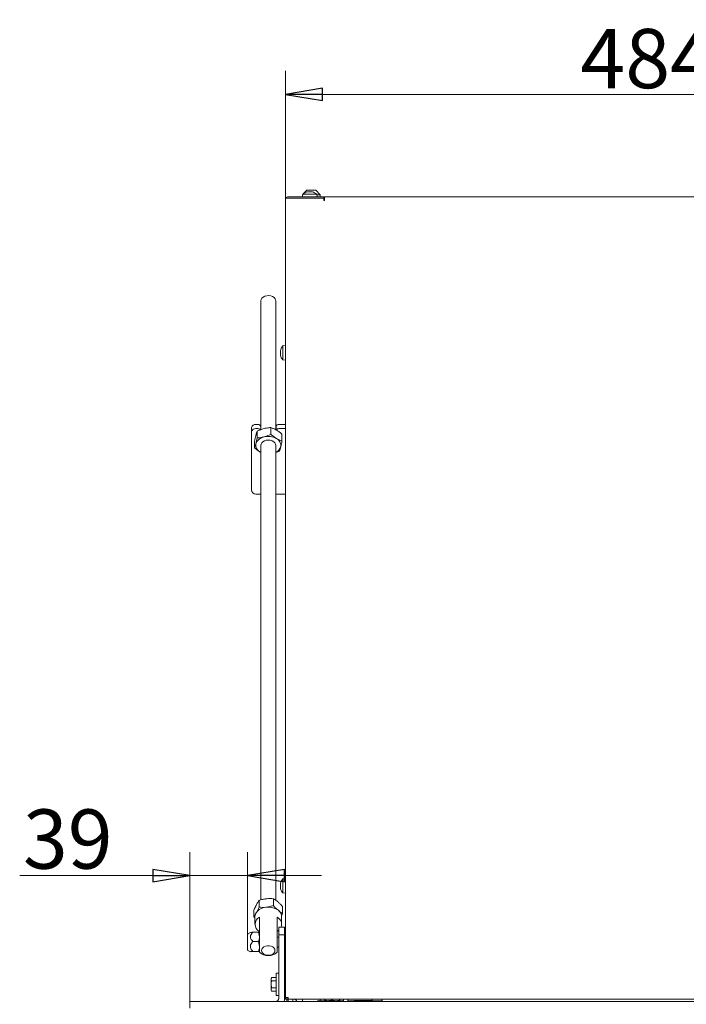
# Model space of a CAD drawing. Extents: x -4358 to -2044, y 1221 to 3931.
# Drawn here: x -4294 to -3844, y 3244 to 3909 of the extents above; entities that cross this region are included whole.
import ezdxf

# ---------------------------------------------------------------- set-up
doc = ezdxf.new("R2010")
doc.units = 0
doc.header["$LTSCALE"] = 5
doc.layers.add('LAYER12', color=30, linetype='Continuous')
doc.layers.add('SLD-0', color=7, linetype='Continuous')
doc.styles.add('STANDARD-BrunnerGroßer Text', font='arial.ttf')
doc.dimstyles.new('STANDARD-Brunner-IIGroßer Text', dxfattribs={"dimscale": 5, "dimtxt": 8, "dimasz": 5, "dimexe": 3.175, "dimexo": 0, "dimgap": 0.762, "dimtad": 1, "dimdec": 0, "dimrnd": 1e-08, "dimtxsty": 'STANDARD-BrunnerGroßer Text', "dimblk": 'Filled-1', "dimcen": 0.09, "dimdle": 10, "dimclrd": 7, "dimclre": 7, "dimclrt": 7, "dimadec": 1, "dimazin": 2, "dimtfac": 0.666667, "dimtdec": 0, "dimtmove": 0, "dimatfit": 3, "dimldrblk": 'Filled-1', "dimfxl": 1, "dimtolj": 1, "dimlwd": 15, "dimlwe": 15, "dimarcsym": 0})

# ---------------------------------------------------------------- blocks, each defined once
blk = doc.blocks.new('Filled-1')
at = {"color": 0}
for p, q in [((0, 0), (-1, 0.167)), ((-1, 0.167), (-1, -0.167)), ((-1, 0), (0, 0)), ((-1, -0.167), (0, 0))]:
    blk.add_line(p, q, dxfattribs=at)
at = {"color": 0, "flags": 128}
blk.add_lwpolyline([(-1, -0.167), (0, 0), (-1, 0.167), (-1, -0.167)], dxfattribs=at)
at = {"color": 0}
blk.add_solid([(-1, -0.167), (0, 0), (-1, 0.167), (-1, -0.167)], dxfattribs=at)
blk = doc.blocks.new('*D44')
at = {"layer": 'Defpoints', "color": 0}
for p in [(-4140.31, 3330.9), (-4140.31, 3289.3), (-4179.31, 3241.47)]:
    blk.add_point(p, dxfattribs=at)
at = {"layer": 'SLD-0', "color": 7, "lineweight": 15}
for p, q in [((-4179.31, 3241.47), (-4179.31, 3346.78)), ((-4140.31, 3289.3), (-4140.31, 3346.78)), ((-4204.31, 3330.9), (-4294.28, 3330.9)), ((-4140.31, 3330.9), (-4179.31, 3330.9)), ((-4115.31, 3330.9), (-4090.31, 3330.9))]:
    blk.add_line(p, q, dxfattribs=at)
at = {"layer": 'SLD-0', "color": 7, "lineweight": 15, "xscale": 25, "yscale": 25, "zscale": 25}
blk.add_blockref('Filled-1', (-4179.31, 3330.9), dxfattribs=at)
at = {"layer": 'SLD-0', "color": 7, "lineweight": 15, "xscale": 25, "yscale": 25, "zscale": 25, "rotation": 180}
blk.add_blockref('Filled-1', (-4140.31, 3330.9), dxfattribs=at)
at = {"layer": 'SLD-0', "color": 7, "lineweight": 15, "insert": (-4261.8, 3375.59), "char_height": 40, "attachment_point": 2, "style": 'STANDARD-BrunnerGroßer Text'}
blk.add_mtext('\\A1;39', dxfattribs=at)
blk = doc.blocks.new('*D59')
at = {"color": 7, "lineweight": 15}
for p, q in [((-4114.81, 3787.42), (-4114.81, 3874.35)), ((-3630.81, 3788.42), (-3630.81, 3874.35)), ((-4089.81, 3858.48), (-3655.81, 3858.48))]:
    blk.add_line(p, q, dxfattribs=at)
at = {"layer": 'Defpoints', "color": 0}
for p in [(-3630.81, 3858.48), (-4114.81, 3787.42), (-3630.81, 3788.42)]:
    blk.add_point(p, dxfattribs=at)
at = {"color": 7, "lineweight": 15, "xscale": 25, "yscale": 25, "zscale": 25, "rotation": 180}
blk.add_blockref('Filled-1', (-4114.81, 3858.48), dxfattribs=at)
at = {"color": 7, "lineweight": 15, "xscale": 25, "yscale": 25, "zscale": 25}
blk.add_blockref('Filled-1', (-3630.81, 3858.48), dxfattribs=at)
at = {"color": 7, "insert": (-3870, 3882.71), "char_height": 40, "attachment_point": 5, "style": 'STANDARD-BrunnerGroßer Text'}
blk.add_mtext('\\A1;484', dxfattribs=at)

msp = doc.modelspace()

# ---------------------------------------------------------------- linework, layer by layer
at = {"color": 7, "linetype": 'Continuous', "lineweight": 15}
for p, q in [((-4103.07, 3791.01), (-4103.31, 3790.77)), ((-4103.31, 3790.77), (-4103.31, 3789.42)), ((-4103.31, 3790.77), (-4103.09, 3790.77)), ((-4103.07, 3791.06), (-4103.21, 3789.42)), ((-4093.55, 3791.06), (-4103.07, 3791.06)), ((-4100.31, 3793.77), (-4102.74, 3791.34)), ((-4094.31, 3793.77), (-4100.31, 3793.77)), ((-4099.8, 3792.76), (-4099.8, 3792.76)), ((-4099.79, 3792.66), (-4099.79, 3792.75)), ((-4099.21, 3792.76), (-4099.2, 3792.76)), ((-4098.9, 3792.76), (-4098.9, 3792.76)), ((-4098.36, 3792.67), (-4097.94, 3792.75)), ((-4097.72, 3792.76), (-4097.72, 3792.76)), ((-4097.41, 3792.76), (-4097.41, 3792.76)), ((-4096.82, 3792.76), (-4096.82, 3792.76)), ((-4091.31, 3790.77), (-4094.31, 3793.77)), ((-4093.41, 3789.42), (-4093.55, 3791.06)), ((-4093.53, 3790.77), (-4091.31, 3790.77)), ((-4091.31, 3789.42), (-4091.31, 3790.77)), ((-4114.81, 3788.42), (-4114.81, 3787.42)), ((-4112.81, 3788.42), (-4114.81, 3788.42)), ((-4114.81, 3248.47), (-4114.81, 3787.42)), ((-4112.81, 3789.42), (-4088.81, 3789.42)), ((-4112.81, 3788.42), (-4088.81, 3788.42)), ((-4088.81, 3789.42), (-4088.81, 3788.42)), ((-4088.81, 3788.42), (-4088.81, 3786.92)), ((-4088.81, 3788.42), (-4088.31, 3788.42)), ((-4088.81, 3786.92), (-4088.31, 3786.92)), ((-4088.31, 3789.42), (-3657.31, 3789.42)), ((-4088.31, 3787.42), (-4088.31, 3789.42)), ((-4088.31, 3786.92), (-4088.31, 3787.42)), ((-4131.31, 3719.08), (-4131.31, 3632.12)), ((-4121.31, 3632.02), (-4121.31, 3719.08)), ((-4118.15, 3685.43), (-4118.15, 3685.43)), ((-4118.15, 3685.42), (-4118.15, 3685.42)), ((-4118.06, 3685.42), (-4118.15, 3685.42)), ((-4118.15, 3684.67), (-4118.15, 3684.67)), ((-4114.81, 3688.82), (-4116.44, 3688.68)), ((-4116.44, 3688.68), (-4116.44, 3683.9)), ((-4118.15, 3683.17), (-4118.15, 3683.17)), ((-4118.15, 3682.42), (-4118.15, 3682.42)), ((-4116.44, 3683.9), (-4116.44, 3679.17)), ((-4116.44, 3679.17), (-4114.81, 3679.02)), ((-4137.71, 3630.64), (-4137.71, 3633.46)), ((-4134.71, 3635.59), (-4133.46, 3635.59)), ((-4134.71, 3632.76), (-4133.46, 3632.76)), ((-4133.83, 3631.1), (-4133.83, 3626.52)), ((-4131.46, 3632.06), (-4131.46, 3634.17)), ((-4124.61, 3633.48), (-4124.61, 3628.89)), ((-4120.96, 3631.84), (-4120.96, 3634.17)), ((-4118.96, 3635.59), (-4114.81, 3635.59)), ((-4118.96, 3632.76), (-4114.81, 3632.76)), ((-4137.71, 3616.25), (-4137.71, 3630.64)), ((-4135.53, 3624.26), (-4135.53, 3619.68)), ((-4117.09, 3629.02), (-4117.09, 3624.43)), ((-4131.31, 3621.52), (-4131.31, 3314.48)), ((-4121.31, 3314.32), (-4121.31, 3621.52)), ((-4137.71, 3613.42), (-4137.71, 3616.25)), ((-4137.71, 3613.42), (-4137.71, 3591.42)), ((-4131.77, 3616.91), (-4131.31, 3616.66)), ((-4134.71, 3588.42), (-4131.31, 3588.42)), ((-4121.31, 3588.42), (-4114.81, 3588.42)), ((-4118.15, 3325.24), (-4118.15, 3325.24)), ((-4114.81, 3328.82), (-4116.44, 3328.68)), ((-4116.44, 3328.68), (-4116.44, 3319.17)), ((-4118.15, 3323.95), (-4118.15, 3323.95)), ((-4118.15, 3323.89), (-4118.15, 3323.89)), ((-4118.15, 3322.64), (-4118.15, 3322.64)), ((-4116.44, 3319.17), (-4114.81, 3319.02)), ((-4132.56, 3314.12), (-4132.56, 3309.54)), ((-4122.88, 3315.28), (-4122.88, 3310.69)), ((-4135.99, 3307.62), (-4135.99, 3303.03)), ((-4117.47, 3303.41), (-4116.63, 3305.34)), ((-4116.63, 3309.93), (-4116.63, 3305.34)), ((-4135.99, 3303.03), (-4135.31, 3302.28)), ((-4114.81, 3248.47), (-4112.81, 3248.47)), ((-4114.81, 3247.42), (-4114.81, 3248.47)), ((-4113.81, 3247.42), (-4114.81, 3247.42)), ((-4113.81, 3245.97), (-4113.81, 3247.42)), ((-4113.81, 3247.42), (-4113.81, 3247.42)), ((-4112.81, 3247.42), (-4112.81, 3248.47)), ((-4112.81, 3247.42), (-3632.81, 3247.42)), ((-4112.81, 3245.97), (-4112.81, 3247.42)), ((-4109.81, 3245.97), (-4109.81, 3247.42)), ((-4107.59, 3246.77), (-4108.52, 3247.42)), ((-4103.31, 3247.42), (-4103.31, 3245.97)), ((-4093.06, 3246.42), (-4093.06, 3245.97)), ((-4091.06, 3246.42), (-4093.06, 3246.42)), ((-4091.31, 3246.42), (-4091.31, 3247.42)), ((-4075.56, 3246.42), (-4091.06, 3246.42)), ((-4088.22, 3247.42), (-4088.22, 3246.87)), ((-4088.22, 3246.87), (-4088.05, 3246.42)), ((-4083.41, 3247.42), (-4083.41, 3246.87)), ((-4078.24, 3246.87), (-4080.83, 3246.42)), ((-4078.24, 3247.42), (-4078.24, 3246.87)), ((-4077.89, 3246.87), (-4078.07, 3246.42)), ((-4077.89, 3247.42), (-4077.89, 3246.87)), ((-4075.56, 3247.42), (-4075.56, 3245.97)), ((-4072.56, 3247.42), (-4072.56, 3245.97)), ((-4070.06, 3246.42), (-4072.56, 3246.42)), ((-4068.06, 3246.42), (-4070.06, 3246.42)), ((-4068.31, 3246.52), (-4056.56, 3246.52)), ((-4068.31, 3246.42), (-4068.31, 3246.52)), ((-4068.06, 3246.42), (-4068.06, 3245.97)), ((-4063.06, 3246.42), (-4068.06, 3246.42)), ((-4049.31, 3246.42), (-4063.06, 3246.42)), ((-4056.06, 3247.42), (-4056.06, 3247.02))]:
    msp.add_line(p, q, dxfattribs=at)
at = {"color": 7, "linetype": 'Continuous', "lineweight": 15, "flags": 128}
for points in [[(-4121.31, 3719.08), (-4121.35, 3719.56), (-4121.72, 3720.48), (-4122.43, 3721.31), (-4123.43, 3721.96), (-4124.63, 3722.41), (-4125.97, 3722.6), (-4127.33, 3722.54), (-4128.61, 3722.22), (-4129.72, 3721.66), (-4130.58, 3720.91), (-4131.12, 3720.03), (-4131.31, 3719.08), (-4131.31, 3719.08)], [(-4131.31, 3621.52), (-4131.21, 3622.21), (-4130.77, 3623.12), (-4129.99, 3623.91), (-4128.94, 3624.53), (-4127.7, 3624.92), (-4126.35, 3625.06), (-4125, 3624.93), (-4123.74, 3624.56), (-4122.68, 3623.95), (-4121.89, 3623.17), (-4121.42, 3622.27), (-4121.31, 3621.52)]]:
    msp.add_lwpolyline(points, dxfattribs=at)
at = {"color": 7, "linetype": 'Continuous', "lineweight": 15}
for centre, radius, start, end in [((-4098.31, 3785.92), 7, 102.70515, 132.80935), ((-4098.31, 3785.92), 7, 77.26915, 77.63548), ((-4098.31, 3785.92), 7, 47.19065, 77.26915), ((-4112.81, 3787.42), 2, 90, 150), ((-4111.31, 3683.92), 7, 137.19065, 167.60232), ((-4111.31, 3683.92), 7, 192.37393, 222.80935), ((-4135.08, 3632.93), 2.68, 81.95053, 168.57825), ((-4135.08, 3630.11), 2.68, 81.95053, 168.57825), ((-4133.21, 3633.82), 1.79, 11.42175, 98.04947), ((-4133.34, 3630.6), 2.17, 39.51289, 93.18454), ((-4119.21, 3633.82), 1.79, 81.95053, 168.57825), ((-4119.1, 3630.69), 2.07, 86.08332, 148.34555), ((-4128, 3620.18), 7.1, 99.92156, 160.36903), ((-4126.33, 3616.24), 11.31, 61.00344, 104.81763), ((-4123.09, 3621.4), 5.23, 349.87121, 64.66353), ((-4129.53, 3621.64), 5.23, 169.87121, 244.66353), ((-4123.88, 3622.32), 6.22, 294.39007, 342.73824), ((-4134.71, 3591.42), 3, 180, 270), ((-4111.31, 3323.92), 7, 137.19065, 164.57252), ((-4111.31, 3323.92), 7, 195.94879, 222.80935), ((-4113.76, 3248.47), 1.05, 180, 334.79123), ((-4113.76, 3248.47), 0.05, 180, 0), ((-4109.31, 3244.31), 3, 33.55731, 55), ((-4056.56, 3247.02), 0.5, 270, 0)]:
    msp.add_arc(centre, radius, start, end, dxfattribs=at)
for points, knots in [([(-4099.69, 3792.67), (-4099.71, 3792.67), (-4099.75, 3792.66), (-4099.81, 3792.65), (-4099.86, 3792.65), (-4099.89, 3792.66), (-4099.9, 3792.66), (-4099.89, 3792.67), (-4099.88, 3792.67)], [0, 0, 0, 0, 0.173551, 0.347889, 0.518434, 0.685848, 0.853527, 1, 1, 1, 1]), ([(-4099.88, 3792.67), (-4099.84, 3792.71), (-4099.77, 3792.75), (-4099.79, 3792.76), (-4099.8, 3792.76)], [0, 0, 0, 0, 0.687947, 1, 1, 1, 1]), ([(-4098.9, 3792.76), (-4099.08, 3792.75), (-4099.34, 3792.74), (-4099.6, 3792.69), (-4099.69, 3792.67)], [0, 0, 0, 0, 0.687831, 1, 1, 1, 1]), ([(-4098.26, 3792.67), (-4098.39, 3792.71), (-4098.58, 3792.75), (-4098.83, 3792.76), (-4098.9, 3792.76)], [0, 0, 0, 0, 0.687999, 1, 1, 1, 1]), ([(-4097.93, 3792.67), (-4097.94, 3792.67), (-4097.97, 3792.66), (-4098.02, 3792.65), (-4098.09, 3792.65), (-4098.16, 3792.66), (-4098.21, 3792.66), (-4098.24, 3792.67), (-4098.26, 3792.67)], [0, 0, 0, 0, 0.173602, 0.347939, 0.518483, 0.685896, 0.853576, 1, 1, 1, 1]), ([(-4097.41, 3792.76), (-4097.55, 3792.75), (-4097.76, 3792.74), (-4097.89, 3792.69), (-4097.93, 3792.67)], [0, 0, 0, 0, 0.687868, 1, 1, 1, 1]), ([(-4096.68, 3792.67), (-4096.86, 3792.71), (-4097.12, 3792.75), (-4097.34, 3792.76), (-4097.41, 3792.76)], [0, 0, 0, 0, 0.687973, 1, 1, 1, 1]), ([(-4096.82, 3792.76), (-4096.78, 3792.75), (-4096.73, 3792.74), (-4096.59, 3792.69), (-4096.55, 3792.67)], [0, 0, 0, 0, 0.687829, 1, 1, 1, 1]), ([(-4096.55, 3792.67), (-4096.54, 3792.67), (-4096.52, 3792.66), (-4096.52, 3792.65), (-4096.54, 3792.65), (-4096.58, 3792.66), (-4096.63, 3792.66), (-4096.67, 3792.67), (-4096.68, 3792.67)], [0, 0, 0, 0, 0.173655, 0.347991, 0.518533, 0.685946, 0.853626, 1, 1, 1, 1]), ([(-4118.15, 3685.42), (-4118.14, 3685.44), (-4118.13, 3685.46), (-4118.08, 3685.56), (-4118.06, 3685.6)], [0, 0, 0, 0, 0.687868, 1, 1, 1, 1]), ([(-4118.06, 3685.43), (-4118.09, 3685.25), (-4118.14, 3684.98), (-4118.14, 3684.74), (-4118.15, 3684.67)], [0, 0, 0, 0, 0.6879986, 1, 1, 1, 1]), ([(-4118.15, 3684.67), (-4118.14, 3684.51), (-4118.13, 3684.29), (-4118.08, 3684.13), (-4118.06, 3684.08)], [0, 0, 0, 0, 0.687831, 1, 1, 1, 1]), ([(-4118.06, 3685.6), (-4118.06, 3685.6), (-4118.05, 3685.62), (-4118.04, 3685.61), (-4118.04, 3685.59), (-4118.04, 3685.54), (-4118.05, 3685.49), (-4118.06, 3685.45), (-4118.06, 3685.43)], [0, 0, 0, 0, 0.173602, 0.347939, 0.518483, 0.685896, 0.853576, 1, 1, 1, 1]), ([(-4118.06, 3684.08), (-4118.06, 3684.06), (-4118.05, 3684.04), (-4118.04, 3683.97), (-4118.04, 3683.91), (-4118.04, 3683.84), (-4118.05, 3683.79), (-4118.06, 3683.76), (-4118.06, 3683.75)], [0, 0, 0, 0, 0.173551, 0.347889, 0.518434, 0.685848, 0.853527, 1, 1, 1, 1]), ([(-4118.06, 3683.75), (-4118.09, 3683.63), (-4118.14, 3683.47), (-4118.14, 3683.24), (-4118.15, 3683.17)], [0, 0, 0, 0, 0.687947, 1, 1, 1, 1]), ([(-4118.15, 3683.17), (-4118.14, 3683), (-4118.13, 3682.75), (-4118.08, 3682.49), (-4118.06, 3682.41)], [0, 0, 0, 0, 0.687829, 1, 1, 1, 1]), ([(-4118.06, 3682.24), (-4118.09, 3682.31), (-4118.14, 3682.41), (-4118.14, 3682.42), (-4118.15, 3682.42)], [0, 0, 0, 0, 0.687973, 1, 1, 1, 1]), ([(-4118.06, 3682.41), (-4118.06, 3682.38), (-4118.05, 3682.34), (-4118.04, 3682.28), (-4118.04, 3682.24), (-4118.04, 3682.22), (-4118.05, 3682.22), (-4118.06, 3682.24), (-4118.06, 3682.24)], [0, 0, 0, 0, 0.173655, 0.347991, 0.518533, 0.685946, 0.853626, 1, 1, 1, 1]), ([(-4134.68, 3628.22), (-4134.66, 3628.3), (-4134.51, 3628.91), (-4134.22, 3629.95), (-4133.96, 3630.71), (-4133.83, 3631.1)], [0, 0, 0, 0, 0.070088, 0.530783, 1, 1, 1, 1]), ([(-4133.83, 3631.1), (-4132.71, 3631.6), (-4131.19, 3632.28), (-4129.63, 3632.71), (-4129.22, 3632.82)], [0, 0, 0, 0, 0.735329, 1, 1, 1, 1]), ([(-4129.22, 3632.82), (-4128.05, 3633.06), (-4126.49, 3633.38), (-4124.99, 3633.46), (-4124.61, 3633.48)], [0, 0, 0, 0, 0.747436, 1, 1, 1, 1]), ([(-4124.61, 3633.48), (-4124, 3633.26), (-4122.76, 3632.84), (-4121.49, 3632.14), (-4120.85, 3631.78)], [0, 0, 0, 0, 0.495458, 1, 1, 1, 1]), ([(-4120.85, 3631.78), (-4120.76, 3631.73), (-4120.08, 3631.32), (-4118.81, 3630.45), (-4117.66, 3629.5), (-4117.09, 3629.02)], [0, 0, 0, 0, 0.070088, 0.530783, 1, 1, 1, 1]), ([(-4135.53, 3624.26), (-4135.39, 3624.97), (-4135.11, 3626.39), (-4134.83, 3627.61), (-4134.68, 3628.22)], [0, 0, 0, 0, 0.495458, 1, 1, 1, 1]), ([(-4133.83, 3626.52), (-4133.97, 3625.81), (-4134.25, 3624.39), (-4134.53, 3623.17), (-4134.68, 3622.56)], [0, 0, 0, 0, 0.495458, 1, 1, 1, 1]), ([(-4129.22, 3627.17), (-4129.63, 3627.07), (-4131.19, 3626.7), (-4132.71, 3626.59), (-4133.83, 3626.52)], [0, 0, 0, 0, 0.264671, 1, 1, 1, 1]), ([(-4124.61, 3628.89), (-4124.99, 3628.71), (-4126.49, 3628.01), (-4128.05, 3627.53), (-4129.22, 3627.17)], [0, 0, 0, 0, 0.252564, 1, 1, 1, 1]), ([(-4120.85, 3626.13), (-4120.94, 3626.18), (-4121.61, 3626.58), (-4122.88, 3627.46), (-4124.03, 3628.41), (-4124.61, 3628.89)], [0, 0, 0, 0, 0.070088, 0.530783, 1, 1, 1, 1]), ([(-4117.09, 3624.43), (-4117.7, 3624.65), (-4118.93, 3625.07), (-4120.2, 3625.77), (-4120.85, 3626.13)], [0, 0, 0, 0, 0.495458, 1, 1, 1, 1]), ([(-4117.94, 3620.48), (-4117.92, 3620.56), (-4117.76, 3621.18), (-4117.48, 3622.45), (-4117.22, 3623.77), (-4117.09, 3624.43)], [0, 0, 0, 0, 0.070088, 0.530783, 1, 1, 1, 1]), ([(-4134.68, 3622.56), (-4134.7, 3622.48), (-4134.85, 3621.87), (-4135.14, 3620.83), (-4135.4, 3620.07), (-4135.53, 3619.68)], [0, 0, 0, 0, 0.070088, 0.5307834, 1, 1, 1, 1]), ([(-4135.53, 3619.68), (-4134.92, 3619.17), (-4133.69, 3618.13), (-4132.41, 3617.32), (-4131.77, 3616.91)], [0, 0, 0, 0, 0.495458, 1, 1, 1, 1]), ([(-4121.31, 3616.6), (-4120.85, 3616.75), (-4119.99, 3617.02), (-4119.17, 3617.42), (-4118.79, 3617.6)], [0, 0, 0, 0, 0.540574, 1, 1, 1, 1]), ([(-4118.79, 3617.6), (-4118.65, 3618), (-4118.37, 3618.82), (-4118.08, 3619.92), (-4117.94, 3620.48)], [0, 0, 0, 0, 0.495458, 1, 1, 1, 1]), ([(-4131.77, 3616.91), (-4131.68, 3616.86), (-4131.53, 3616.77), (-4131.37, 3616.69), (-4131.31, 3616.66)], [0, 0, 0, 0, 0.579043, 1, 1, 1, 1]), ([(-4118.06, 3325.77), (-4118.09, 3325.63), (-4118.14, 3325.42), (-4118.14, 3325.28), (-4118.15, 3325.24)], [0, 0, 0, 0, 0.687947, 1, 1, 1, 1]), ([(-4118.15, 3325.24), (-4118.14, 3325.16), (-4118.13, 3325.05), (-4118.08, 3325.02), (-4118.06, 3325.02)], [0, 0, 0, 0, 0.687829, 1, 1, 1, 1]), ([(-4118.06, 3325.02), (-4118.06, 3325.01), (-4118.05, 3325.01), (-4118.04, 3324.97), (-4118.04, 3324.92), (-4118.04, 3324.85), (-4118.05, 3324.79), (-4118.06, 3324.75), (-4118.06, 3324.73)], [0, 0, 0, 0, 0.173655, 0.347991, 0.518533, 0.685946, 0.853626, 1, 1, 1, 1]), ([(-4118.06, 3324.73), (-4118.09, 3324.56), (-4118.14, 3324.31), (-4118.14, 3324.04), (-4118.15, 3323.95)], [0, 0, 0, 0, 0.6879732, 1, 1, 1, 1]), ([(-4118.15, 3323.95), (-4118.14, 3323.77), (-4118.13, 3323.5), (-4118.08, 3323.26), (-4118.06, 3323.18)], [0, 0, 0, 0, 0.687868, 1, 1, 1, 1]), ([(-4118.06, 3322.89), (-4118.09, 3322.86), (-4118.14, 3322.81), (-4118.14, 3322.68), (-4118.15, 3322.64)], [0, 0, 0, 0, 0.687999, 1, 1, 1, 1]), ([(-4118.15, 3322.64), (-4118.14, 3322.53), (-4118.13, 3322.37), (-4118.08, 3322.15), (-4118.06, 3322.09)], [0, 0, 0, 0, 0.6878305, 1, 1, 1, 1]), ([(-4118.06, 3323.18), (-4118.06, 3323.16), (-4118.05, 3323.12), (-4118.04, 3323.05), (-4118.04, 3322.99), (-4118.04, 3322.94), (-4118.05, 3322.9), (-4118.06, 3322.89), (-4118.06, 3322.89)], [0, 0, 0, 0, 0.173602, 0.347939, 0.518483, 0.685896, 0.853576, 1, 1, 1, 1]), ([(-4118.06, 3322.09), (-4118.06, 3322.07), (-4118.05, 3322.03), (-4118.04, 3322), (-4118.04, 3321.99), (-4118.04, 3322), (-4118.05, 3322.03), (-4118.06, 3322.07), (-4118.06, 3322.08)], [0, 0, 0, 0, 0.173551, 0.347889, 0.518434, 0.685848, 0.853527, 1, 1, 1, 1]), ([(-4134.27, 3311.4), (-4134.12, 3311.69), (-4133.54, 3312.76), (-4132.98, 3313.54), (-4132.56, 3314.12)], [0, 0, 0, 0, 0.264671, 1, 1, 1, 1]), ([(-4132.56, 3314.12), (-4131.78, 3314.36), (-4130.19, 3314.86), (-4128.55, 3315.11), (-4127.72, 3315.23)], [0, 0, 0, 0, 0.495458, 1, 1, 1, 1]), ([(-4127.72, 3315.23), (-4127.61, 3315.25), (-4126.74, 3315.35), (-4125.1, 3315.42), (-4123.63, 3315.33), (-4122.88, 3315.28)], [0, 0, 0, 0, 0.070088, 0.530783, 1, 1, 1, 1]), ([(-4122.88, 3315.28), (-4122.38, 3314.99), (-4121.35, 3314.42), (-4120.29, 3313.57), (-4119.76, 3313.14)], [0, 0, 0, 0, 0.495458, 1, 1, 1, 1]), ([(-4119.76, 3313.14), (-4119.68, 3313.07), (-4119.12, 3312.59), (-4118.06, 3311.57), (-4117.11, 3310.48), (-4116.63, 3309.93)], [0, 0, 0, 0, 0.070088, 0.530783, 1, 1, 1, 1]), ([(-4135.99, 3307.62), (-4135.85, 3307.96), (-4135.29, 3309.34), (-4134.71, 3310.52), (-4134.27, 3311.4)], [0, 0, 0, 0, 0.252564, 1, 1, 1, 1]), ([(-4132.56, 3309.54), (-4132.98, 3308.53), (-4133.42, 3307.44), (-4133.88, 3306.53), (-4133.91, 3306.47)], [0, 0, 0, 0, 0.92885, 1, 1, 1, 1]), ([(-4127.72, 3309.58), (-4127.84, 3309.56), (-4128.71, 3309.47), (-4130.34, 3309.39), (-4131.82, 3309.49), (-4132.56, 3309.54)], [0, 0, 0, 0, 0.070088, 0.530783, 1, 1, 1, 1]), ([(-4122.88, 3310.69), (-4123.67, 3310.45), (-4125.26, 3309.96), (-4126.9, 3309.7), (-4127.72, 3309.58)], [0, 0, 0, 0, 0.495458, 1, 1, 1, 1]), ([(-4120.32, 3308), (-4120.69, 3308.35), (-4121.56, 3309.16), (-4122.4, 3310.14), (-4122.88, 3310.69)], [0, 0, 0, 0, 0.42921, 1, 1, 1, 1]), ([(-4116.63, 3305.34), (-4117.14, 3305.62), (-4118.06, 3306.13), (-4119.01, 3306.89), (-4119.43, 3307.23)], [0, 0, 0, 0, 0.552203, 1, 1, 1, 1]), ([(-4134.98, 3304.58), (-4135.18, 3304.24), (-4135.52, 3303.65), (-4135.85, 3303.22), (-4135.99, 3303.03)], [0, 0, 0, 0, 0.571587, 1, 1, 1, 1]), ([(-4085.82, 3246.42), (-4086.42, 3246.47), (-4087.24, 3246.54), (-4088.02, 3246.8), (-4088.22, 3246.87)], [0, 0, 0, 0, 0.742449, 1, 1, 1, 1]), ([(-4083.41, 3246.87), (-4083.99, 3246.69), (-4084.78, 3246.45), (-4085.6, 3246.43), (-4085.82, 3246.42)], [0, 0, 0, 0, 0.731366, 1, 1, 1, 1]), ([(-4080.83, 3246.42), (-4080.89, 3246.42), (-4081.76, 3246.43), (-4082.61, 3246.66), (-4083.41, 3246.87)], [0, 0, 0, 0, 0.070201, 1, 1, 1, 1]), ([(-4078.07, 3246.42), (-4078.07, 3246.42), (-4078.13, 3246.43), (-4078.19, 3246.66), (-4078.24, 3246.87)], [0, 0, 0, 0, 0.070201, 1, 1, 1, 1])]:
    msp.add_open_spline(points, degree=3, knots=knots, dxfattribs=at)
at = {"layer": 'LAYER12', "linetype": 'Continuous', "lineweight": 15}
for p, q in [((-4135.31, 3303.3), (-4135.31, 3297.99)), ((-4132.31, 3290.57), (-4132.31, 3302.74)), ((-4120.31, 3302.74), (-4120.31, 3290.57)), ((-4117.31, 3297.99), (-4117.31, 3303.3)), ((-4138.43, 3292.48), (-4140.06, 3291.54)), ((-4136.71, 3292.68), (-4132.89, 3292.68)), ((-4132.89, 3292.68), (-4132.31, 3289.55)), ((-4132.31, 3292.47), (-4132.31, 3292.48)), ((-4120.31, 3293.25), (-4119.31, 3293.99)), ((-4119.31, 3295.97), (-4115.31, 3295.97)), ((-4119.31, 3290.97), (-4119.31, 3295.97)), ((-4115.31, 3295.97), (-4115.31, 3290.97)), ((-4140.31, 3291.11), (-4140.31, 3280.84)), ((-4136.71, 3286.41), (-4132.89, 3286.41)), ((-4132.89, 3286.41), (-4132.31, 3283.06)), ((-4132.31, 3279.12), (-4132.31, 3290.57)), ((-4120.31, 3290.57), (-4120.31, 3279.12)), ((-4119.31, 3289.3), (-4120.31, 3289.3)), ((-4115.31, 3290.97), (-4119.31, 3290.97)), ((-4119.31, 3290.97), (-4119.31, 3247.97)), ((-4115.31, 3290.97), (-4115.31, 3247.97)), ((-4140.31, 3280.84), (-4140.31, 3280.83)), ((-4140.06, 3280.4), (-4138.43, 3279.46)), ((-4136.71, 3279.71), (-4132.89, 3279.71)), ((-4132.31, 3279.46), (-4132.31, 3279.47)), ((-4120.31, 3282.65), (-4119.31, 3282.65)), ((-4124.05, 3262.09), (-4124.41, 3261.47)), ((-4124.05, 3262.09), (-4124.41, 3260.94)), ((-4124.41, 3260.94), (-4124.41, 3261.47)), ((-4124.41, 3257.47), (-4124.41, 3260.94)), ((-4120.91, 3262.09), (-4124.05, 3262.09)), ((-4120.91, 3259.78), (-4124.05, 3259.78)), ((-4119.31, 3264.97), (-4120.91, 3264.97)), ((-4120.91, 3264.39), (-4120.91, 3264.97)), ((-4120.91, 3249.97), (-4120.91, 3264.39)), ((-4114.81, 3259.57), (-4115.31, 3259.57)), ((-4124.41, 3254.01), (-4124.41, 3257.47)), ((-4124.05, 3255.16), (-4124.41, 3254.01)), ((-4124.41, 3253.47), (-4124.41, 3254.01)), ((-4124.41, 3253.47), (-4124.05, 3252.85)), ((-4120.91, 3255.16), (-4124.05, 3255.16)), ((-4120.91, 3252.85), (-4124.05, 3252.85)), ((-4115.31, 3255.37), (-4114.81, 3255.37)), ((-4179.31, 3241.97), (-4179.31, 3245.97)), ((-4179.31, 3245.97), (-4178.81, 3245.97)), ((-4178.81, 3245.97), (-3566.81, 3245.97)), ((-4120.91, 3249.97), (-4119.31, 3249.97)), ((-4049.31, 3247.42), (-4049.31, 3245.97))]:
    msp.add_line(p, q, dxfattribs=at)
at = {"layer": 'LAYER12', "linetype": 'Continuous', "lineweight": 15, "flags": 128}
for points in [[(-4117.31, 3303.3), (-4117.35, 3303.94), (-4117.72, 3305.2), (-4118.44, 3306.39), (-4119.48, 3307.44), (-4120.8, 3308.33), (-4122.34, 3309.01), (-4124.05, 3309.46), (-4125.85, 3309.65), (-4127.67, 3309.59), (-4129.43, 3309.27), (-4131.07, 3308.7), (-4132.51, 3307.91), (-4133.7, 3306.93), (-4134.58, 3305.81), (-4135.12, 3304.58), (-4135.31, 3303.3), (-4135.31, 3303.3)], [(-4130.81, 3280.32), (-4130.63, 3281.21), (-4130.09, 3282.04), (-4129.26, 3282.72), (-4128.18, 3283.21), (-4126.95, 3283.47), (-4125.67, 3283.47), (-4124.44, 3283.21), (-4123.36, 3282.72), (-4122.52, 3282.04), (-4121.99, 3281.21), (-4121.81, 3280.32), (-4121.99, 3279.42), (-4122.52, 3278.6), (-4123.36, 3277.91), (-4124.44, 3277.42), (-4125.67, 3277.17), (-4126.95, 3277.17), (-4128.18, 3277.42), (-4129.26, 3277.91), (-4130.09, 3278.6), (-4130.63, 3279.42), (-4130.81, 3280.32)]]:
    msp.add_lwpolyline(points, dxfattribs=at)
at = {"layer": 'LAYER12', "linetype": 'Continuous', "lineweight": 15}
for centre, radius, start, end in [((-4129.93, 3297.99), 5.31, 116.65181, 243.34819), ((-4122.66, 3298), 5.29, 337.50869, 63.56798), ((-4139.81, 3291.11), 0.5, 120, 180), ((-4139.81, 3280.83), 0.5, 180, 240), ((-4126.31, 3285.83), 9, 228.18969, 311.81031), ((-4121.31, 3247.97), 2, 270, 0), ((-4121.31, 3247.97), 6, 340.52878, 0)]:
    msp.add_arc(centre, radius, start, end, dxfattribs=at)
for points, knots in [([(-4136.71, 3286.41), (-4137.24, 3286.97), (-4138.05, 3287.84), (-4138.53, 3289.29), (-4138.35, 3290.59), (-4137.65, 3291.72), (-4136.99, 3292.4), (-4136.71, 3292.68)], [0, 0, 0, 0, 0.299584, 0.463953, 0.629195, 0.843246, 1, 1, 1, 1]), ([(-4136.71, 3292.68), (-4136.97, 3292.66), (-4137.61, 3292.62), (-4138.28, 3292.55), (-4138.36, 3292.5), (-4138.38, 3292.48)], [0, 0, 0, 0, 0.3252304, 0.7962438, 1, 1, 1, 1]), ([(-4132.35, 3292.48), (-4132.41, 3292.53), (-4132.49, 3292.6), (-4132.8, 3292.66), (-4132.89, 3292.68)], [0, 0, 0, 0, 0.7139204, 1, 1, 1, 1]), ([(-4136.71, 3279.71), (-4137.24, 3280.3), (-4138.05, 3281.23), (-4138.53, 3282.79), (-4138.35, 3284.17), (-4137.65, 3285.39), (-4136.99, 3286.11), (-4136.71, 3286.41)], [0, 0, 0, 0, 0.299584, 0.463953, 0.629195, 0.843246, 1, 1, 1, 1]), ([(-4132.31, 3289.55), (-4132.31, 3289.47), (-4132.32, 3288.42), (-4132.61, 3287.38), (-4132.89, 3286.41)], [0, 0, 0, 0, 0.070215, 1, 1, 1, 1]), ([(-4138.4, 3279.46), (-4138.42, 3279.47), (-4138.54, 3279.5), (-4138.28, 3279.56), (-4137.63, 3279.64), (-4136.97, 3279.69), (-4136.71, 3279.71)], [0, 0, 0, 0, 0.044032, 0.33185, 0.72709, 1, 1, 1, 1]), ([(-4132.31, 3283.06), (-4132.31, 3282.98), (-4132.32, 3281.85), (-4132.61, 3280.74), (-4132.89, 3279.71)], [0, 0, 0, 0, 0.070215, 1, 1, 1, 1]), ([(-4132.89, 3279.71), (-4132.8, 3279.69), (-4132.46, 3279.61), (-4132.37, 3279.54), (-4132.31, 3279.48)], [0, 0, 0, 0, 0.257551, 1, 1, 1, 1]), ([(-4124.41, 3260.94), (-4124.41, 3260.91), (-4124.4, 3260.52), (-4124.22, 3260.14), (-4124.05, 3259.78)], [0, 0, 0, 0, 0.070185, 1, 1, 1, 1]), ([(-4124.05, 3259.78), (-4124.1, 3259.61), (-4124.31, 3258.86), (-4124.37, 3258.08), (-4124.41, 3257.47)], [0, 0, 0, 0, 0.226903, 1, 1, 1, 1]), ([(-4124.41, 3257.47), (-4124.4, 3257.28), (-4124.39, 3256.5), (-4124.2, 3255.74), (-4124.05, 3255.16)], [0, 0, 0, 0, 0.244366, 1, 1, 1, 1]), ([(-4124.41, 3254.01), (-4124.41, 3253.98), (-4124.4, 3253.59), (-4124.22, 3253.21), (-4124.05, 3252.85)], [0, 0, 0, 0, 0.070185, 1, 1, 1, 1])]:
    msp.add_open_spline(points, degree=3, knots=knots, dxfattribs=at)

# ---------------------------------------------------------------- dimensions: what is measured, and where the dimension line sits
dim = msp.add_linear_dim(base=(-3630.81, 3858.48), p1=(-4114.81, 3787.42), p2=(-3630.81, 3788.42), dimstyle='STANDARD-Brunner-IIGroßer Text')
dim.commit()
dim.dimension.update_dxf_attribs({"geometry": '*D59', "text_midpoint": (-3870, 3858.48), "dimtype": 160})
at = {"layer": 'SLD-0', "lineweight": 15}
dim = msp.add_linear_dim(base=(-4140.31, 3330.9), p1=(-4179.31, 3241.47), p2=(-4140.31, 3289.3), dimstyle='STANDARD-Brunner-IIGroßer Text', dxfattribs=at)
dim.commit()
dim.dimension.update_dxf_attribs({"geometry": '*D44', "text_midpoint": (-4261.8, 3330.9), "dimtype": 160})

doc.saveas('drawing.dxf')
